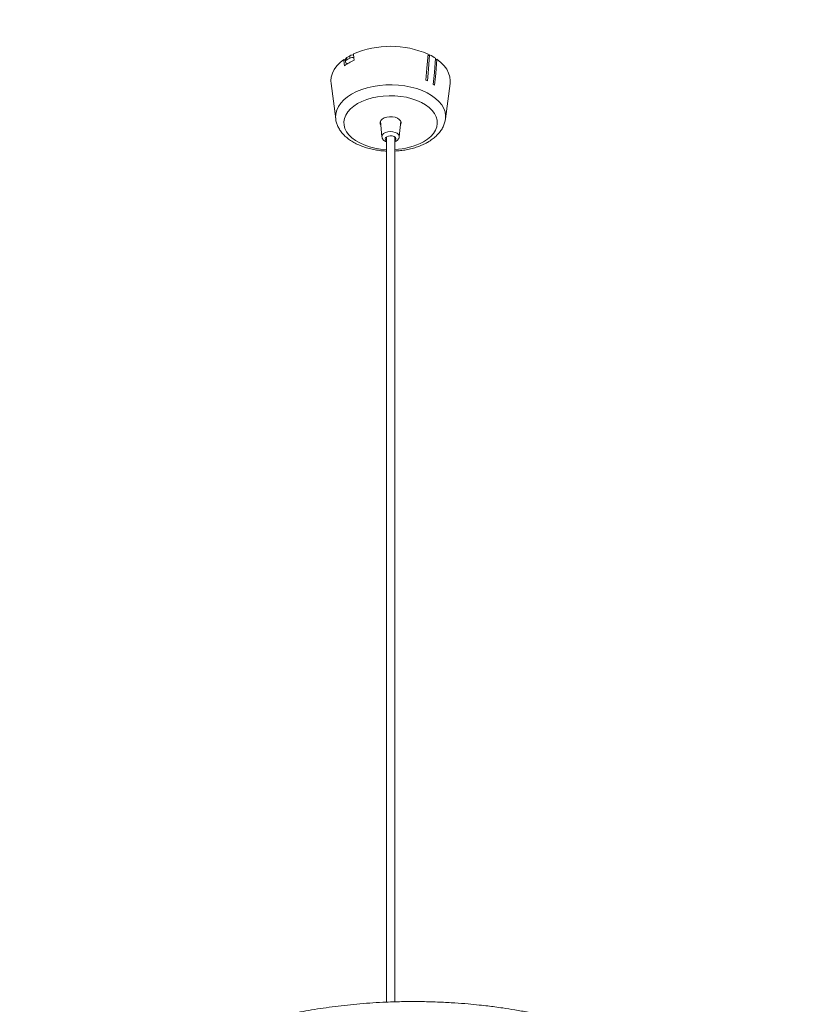
# Model space of a CAD drawing. Units: millimetres. Extents: x 10 to 287, y 10 to 410.
# Drawn here: x 111 to 175, y 62 to 141 of the extents above; entities that cross this region are included whole.
import ezdxf

# ---------------------------------------------------------------- set-up
doc = ezdxf.new("R2010")
doc.units = ezdxf.units.MM
doc.layers.add('FORMAT', color=7, linetype='Continuous')
doc.styles.add('SLDTEXTSTYLE1', font='TXT', dxfattribs={"width": 0.75})
doc.styles.add('SLDTEXTSTYLE4', font='TXT', dxfattribs={"width": 0.659091})
doc.dimstyles.new('SLDDIMSTYLE1', dxfattribs={"dimtxt": 3.5, "dimasz": 3.302, "dimexe": 0, "dimexo": 0.0625, "dimgap": 0.875, "dimtad": 1, "dimlfac": 6, "dimrnd": 1e-09, "dimzin": 12, "dimdsep": 46, "dimtxsty": 'SLDTEXTSTYLE1', "dimsah": 1, "dimcen": 0.09, "dimadec": 0, "dimazin": 3, "dimtfac": 1, "dimtofl": 0, "dimtmove": 0, "dimatfit": 3, "dimfxl": 0, "dimfrac": 2, "dimtolj": 1, "dimtzin": 12, "dimarcsym": 0})

# ---------------------------------------------------------------- blocks, each defined once
blk = doc.blocks.new('_D_2')
at = {"layer": 'FORMAT'}
for p, q in [((112.006, 194.247), (112.006, 150.164)), ((174.911, 194.247), (174.911, 150.164)), ((112.006, 151.164), (174.911, 151.164))]:
    blk.add_line(p, q, dxfattribs=at)
for points in [[(112.006, 151.164), (115.308, 150.656), (115.308, 151.672)], [(174.911, 151.164), (171.609, 151.672), (171.609, 150.656)]]:
    blk.add_solid(points, dxfattribs=at)
at = {"layer": 'FORMAT', "char_height": 3.5, "attachment_point": 1}
for s, insert, style in [('Ø', (123.305, 155.675, 0.017), 'SLDTEXTSTYLE1'), ('250', (128.648, 155.675, 0.017), 'SLDTEXTSTYLE1'), ('mm / Ø 10 "', (140.562, 155.675, 0.017), 'SLDTEXTSTYLE4')]:
    blk.add_mtext(s, dxfattribs=dict(at, insert=insert, style=style))

msp = doc.modelspace()

# ---------------------------------------------------------------- linework, layer by layer
at = {"color": 7, "linetype": 'Continuous', "lineweight": 15}
for p, q in [((137.1879, 137.425), (137.3263, 137.345)), ((137.3263, 137.4501), (137.3263, 137.246)), ((137.4234, 137.5859), (137.6585, 137.7223)), ((137.4234, 137.3817), (137.4234, 137.5859)), ((137.4234, 137.3817), (137.6585, 137.5181)), ((137.6585, 137.5181), (137.6585, 137.7223)), ((143.8818, 137.7088), (144.0225, 137.79)), ((144.4815, 137.3746), (144.6014, 137.4438)), ((137.4695, 137.0837), (137.4245, 137.1096)), ((136.1709, 135.516), (136.5363, 132.685)), ((145.2792, 132.685), (145.6446, 135.516)), ((140.0965, 132.4956), (140.2232, 131.2565)), ((141.5923, 131.2565), (141.719, 132.4956)), ((140.5744, 131.2555), (140.5744, 62.3293)), ((141.2411, 62.3488), (141.2411, 131.2555)), ((141.2411, 130.8571), (141.3427, 130.9028))]:
    msp.add_line(p, q, dxfattribs=at)
at = {"color": 7, "linetype": 'Continuous', "lineweight": 15, "flags": 128}
for points in [[(137.1879, 137.425), (136.8796, 137.1729), (136.6223, 136.9024), (136.4192, 136.617), (136.273, 136.3202), (136.1855, 136.0158), (136.1578, 135.7076), (136.1709, 135.516)], [(137.2315, 136.9234), (137.2185, 137.0725), (137.1879, 137.425)], [(137.9539, 137.8672), (137.9846, 137.5147), (137.9975, 137.3657)], [(143.8943, 137.852), (143.7959, 136.72), (143.7136, 135.7744)], [(143.8424, 135.7127), (143.9243, 136.6573), (144.0225, 137.79)], [(144.4939, 137.5179), (144.3957, 136.3852), (144.3138, 135.4406)], [(144.4207, 135.3662), (144.503, 136.3118), (144.6014, 137.4438)], [(145.6446, 135.516), (145.6577, 135.7318), (145.6253, 136.0398), (145.5331, 136.3438), (145.3824, 136.6398), (145.175, 136.9242), (144.9135, 137.1934), (144.6014, 137.4438)], [(141.6909, 132.2212), (141.7174, 132.2716), (141.7406, 132.402), (141.702, 132.5311), (141.6046, 132.6494), (141.4554, 132.7481), (141.2656, 132.82), (141.0493, 132.8596), (140.8225, 132.8641), (140.602, 132.8331), (140.4042, 132.7689), (140.2437, 132.6762), (140.1325, 132.562), (140.0788, 132.4347), (140.0865, 132.3038), (140.1245, 132.2212)], [(140.5983, 131.2705), (140.5079, 131.1939), (140.4715, 131.1037), (140.4941, 131.012), (140.5725, 130.9312), (140.5744, 130.9299)], [(141.2411, 130.9299), (141.2685, 130.9507), (141.333, 131.0356), (141.34, 131.1281), (141.2887, 131.2159), (141.1859, 131.287), (141.0455, 131.3319), (140.8865, 131.3444), (140.7304, 131.323), (140.5983, 131.2705)]]:
    msp.add_lwpolyline(points, dxfattribs=at)
at = {"color": 8, "linetype": 'Continuous', "lineweight": 15, "flags": 128}
for points in [[(145.2792, 132.685), (145.2895, 132.9466), (145.245, 133.2398), (145.1419, 133.528), (144.9816, 133.8073), (144.7662, 134.074), (144.4985, 134.3245), (144.1824, 134.5553), (143.8219, 134.7634), (143.422, 134.9459), (142.9882, 135.1004), (142.5262, 135.2248), (142.0423, 135.3173), (141.5431, 135.3769), (141.0352, 135.4025), (140.5257, 135.3939), (140.0213, 135.3513), (139.5289, 135.2751), (139.0552, 135.1665), (138.6065, 135.0268), (138.1889, 134.858), (137.8081, 134.6624), (137.4692, 134.4425), (137.1768, 134.2015), (136.9349, 133.9425), (136.7467, 133.669), (136.6147, 133.3847), (136.5408, 133.0935), (136.526, 132.7994), (136.5363, 132.685)], [(143.5386, 130.8668), (143.8476, 131.0691), (144.1102, 131.2922), (144.3223, 131.5325), (144.4806, 131.7863), (144.5825, 132.0495), (144.6265, 132.3181), (144.6118, 132.5877), (144.5387, 132.8541), (144.4083, 133.1131), (144.2228, 133.3606), (143.9849, 133.5928), (143.6986, 133.8059), (143.3682, 133.9966), (142.999, 134.162), (142.5968, 134.2993), (142.168, 134.4064), (141.7194, 134.4816), (141.2579, 134.5238), (140.7909, 134.5323), (140.3257, 134.5069), (139.8697, 134.4481), (139.4301, 134.3567), (139.0138, 134.2343), (138.6274, 134.0827), (138.2769, 133.9043), (137.9679, 133.702), (137.7053, 133.4789), (137.4932, 133.2385), (137.3349, 132.9848), (137.233, 132.7215), (137.189, 132.453), (137.2037, 132.1834), (137.2768, 131.917), (137.4071, 131.658), (137.5927, 131.4104), (137.8305, 131.1783), (138.1169, 130.9651), (138.4473, 130.7744), (138.8165, 130.6091), (139.2186, 130.4718), (139.6474, 130.3647), (140.0961, 130.2894), (140.5576, 130.2472), (140.5744, 130.2463)], [(140.2232, 131.2565), (140.2224, 131.2937), (140.2599, 131.4097), (140.355, 131.5142), (140.4992, 131.5978), (140.6797, 131.6532), (140.8805, 131.6754), (141.0836, 131.6625), (141.2712, 131.6156), (141.4265, 131.5388), (141.5356, 131.439), (141.589, 131.3251), (141.5923, 131.2565)]]:
    msp.add_lwpolyline(points, dxfattribs=at)
at = {"color": 7, "linetype": 'Continuous', "lineweight": 15}
for centre, radius, start, end in [((140.9065, 130.9396), 7.5305, 66.624123, 113.083973), ((139.8099, 133.3417), 4.4133, 114.246013, 125.748611), ((137.4927, 137.4337), 0.1672, 114.504099, 174.359661), ((137.4756, 137.2459), 0.1455, 111.021492, 249.45376), ((137.8935, 137.2698), 0.5098, 82.088408, 117.447066), ((137.8944, 137.0635), 0.5122, 80.185632, 117.418259), ((142.0247, 133.7849), 4.4757, 56.516503, 63.488874), ((141.688, 131.3798), 4.839, 63.561809, 65.253106), ((142.274, 132.3949), 3.6657, 54.15209, 56.187365)]:
    msp.add_arc(centre, radius, start, end, dxfattribs=at)
at = {"color": 8, "linetype": 'Continuous', "lineweight": 15}
msp.add_arc((141.0607, 135.4784), 5.2351, 271.974816, 298.250078, dxfattribs=at)
at = {"color": 7, "linetype": 'Continuous', "lineweight": 15}
for points, knots in [([(136.5395, 132.7015), (136.5414, 132.6728), (136.5503, 132.539), (136.6183, 132.3051), (136.7422, 132.0063), (136.9183, 131.7207), (137.1407, 131.4497), (137.4099, 131.1956), (137.7236, 130.9619), (138.0779, 130.7519), (138.4674, 130.5687), (138.8862, 130.4148), (139.3282, 130.2912), (139.788, 130.2003), (140.2054, 130.1439), (140.4699, 130.1317), (140.5744, 130.1269)], [0, 0, 0, 0, 0.0194748, 0.0907212, 0.1624838, 0.2356247, 0.3107009, 0.3878353, 0.4667003, 0.5466878, 0.6271796, 0.7076597, 0.78794, 0.8679842, 0.9478288, 1, 1, 1, 1]), ([(143.8719, 130.8338), (143.9362, 130.8723), (144.1206, 130.9829), (144.3964, 131.1876), (144.6812, 131.455), (144.9171, 131.7462), (145.0976, 132.0553), (145.2223, 132.3649), (145.2583, 132.5744), (145.275, 132.6721)], [0, 0, 0, 0, 0.0857942, 0.245963, 0.4060347, 0.5641836, 0.7187628, 0.8686892, 1, 1, 1, 1]), ([(140.2292, 131.2585), (140.2289, 131.2428), (140.228, 131.1805), (140.2781, 131.0796), (140.3678, 130.9717), (140.4693, 130.8969), (140.5466, 130.8693), (140.5744, 130.8593)], [0, 0, 0, 0, 0.0844262, 0.3367633, 0.5854836, 0.8507673, 1, 1, 1, 1]), ([(141.3427, 130.9028), (141.372, 130.9216), (141.4439, 130.9679), (141.5289, 131.066), (141.5838, 131.1711), (141.5858, 131.2369), (141.5865, 131.2561)], [0, 0, 0, 0, 0.2284485, 0.559663, 0.8714432, 1, 1, 1, 1]), ([(141.2411, 130.1239), (141.3932, 130.1337), (141.7049, 130.1536), (142.1663, 130.224), (142.6213, 130.3248), (143.0576, 130.4577), (143.4624, 130.6185), (143.7272, 130.751), (143.8571, 130.8253), (143.8719, 130.8338)], [0, 0, 0, 0, 0.1572943, 0.3223426, 0.4878564, 0.6540379, 0.82106, 0.9796687, 1, 1, 1, 1]), ([(171.5455, 49.0838), (171.4085, 49.3573), (171.1185, 49.9362), (170.6021, 50.7839), (169.9999, 51.6567), (169.3125, 52.5275), (168.6804, 53.2343), (168.1504, 53.7742), (167.7784, 54.1325), (167.4489, 54.4351), (167.1671, 54.6839), (166.935, 54.8824), (166.7198, 55.0618), (166.4583, 55.2746), (166.0929, 55.5618), (165.6215, 55.9147), (165.086, 56.2939), (164.524, 56.6698), (163.9487, 57.0336), (163.3608, 57.3853), (162.7609, 57.725), (161.9281, 58.1711), (160.8432, 58.7046), (159.487, 59.2972), (158.1262, 59.8238), (156.7864, 60.2825), (155.4933, 60.674), (154.2432, 61.0076), (153.0434, 61.2887), (151.9023, 61.5229), (150.8471, 61.712), (149.9617, 61.8505), (149.2483, 61.9498), (148.6185, 62.0293), (147.9087, 62.1095), (147.0344, 62.1939), (145.9862, 62.2744), (144.7644, 62.3402), (143.4075, 62.378), (141.981, 62.3773), (140.3254, 62.3288), (138.4941, 62.2102), (136.5144, 61.9997), (134.9352, 61.7679), (133.7428, 61.5576), (132.9434, 61.4016), (132.2703, 61.2589), (131.7377, 61.1386), (131.3388, 61.0443), (131.0245, 60.9675), (130.7149, 60.8899), (130.2712, 60.7751), (129.6211, 60.5984), (128.7408, 60.3418), (127.6433, 59.9937), (126.4089, 59.561), (125.1317, 59.0629), (123.922, 58.5411), (122.7943, 58.0068), (121.6602, 57.4187), (120.5371, 56.7767), (119.4296, 56.0732), (118.3953, 55.3449), (117.5301, 54.6674), (116.8042, 54.044), (116.2083, 53.4922), (115.6342, 52.9168), (115.1166, 52.3528), (114.7057, 51.8677), (114.4072, 51.4923), (114.1958, 51.214), (113.9992, 50.9451), (113.7753, 50.6257), (113.4959, 50.2035), (113.1682, 49.6694), (112.7494, 48.9173), (112.2942, 47.9702), (111.8578, 46.8464), (111.5433, 45.8702), (111.4051, 45.2606), (111.3562, 45.0446)], [0, 0, 0, 0, 0.0155406, 0.0329001, 0.0512933, 0.0707337, 0.0907353, 0.1006609, 0.109343, 0.1167818, 0.1229779, 0.1279321, 0.1317668, 0.1366397, 0.1442207, 0.1540144, 0.1644802, 0.1749002, 0.1852755, 0.1956069, 0.2058954, 0.2161417, 0.2374758, 0.2586371, 0.2794398, 0.2987325, 0.3170136, 0.3342802, 0.3505342, 0.365779, 0.3799322, 0.3922082, 0.4003888, 0.4076309, 0.4165481, 0.4277034, 0.4410968, 0.4564305, 0.4739247, 0.4921737, 0.5099481, 0.5359709, 0.5608888, 0.5846976, 0.5961897, 0.6067951, 0.6156728, 0.6224429, 0.627679, 0.6313807, 0.6348602, 0.6399297, 0.6489914, 0.660805, 0.6753763, 0.6937276, 0.7119702, 0.7294072, 0.7460426, 0.7618767, 0.7808708, 0.7985618, 0.8156012, 0.8331032, 0.8443528, 0.8557955, 0.867434, 0.8789291, 0.8885617, 0.8948271, 0.8996941, 0.9037478, 0.9093576, 0.9167754, 0.9260015, 0.9370289, 0.9549504, 0.9728893, 0.9903924, 1, 1, 1, 1])]:
    msp.add_open_spline(points, degree=3, knots=knots, dxfattribs=at)

# ---------------------------------------------------------------- dimensions: what is measured, and where the dimension line sits
at = {"layer": 'FORMAT'}
dim = msp.add_linear_dim(base=(174.9107, 151.1636), p1=(112.0064, 195.2472), p2=(174.9107, 195.2472), text='Ø <> mm / Ø 10 "', dimstyle='SLDDIMSTYLE1', dxfattribs=at)
dim.commit()
dim.dimension.update_dxf_attribs({"geometry": '_D_2', "text_midpoint": (145.2388, 151.1636), "dimtype": 160})

doc.saveas('drawing.dxf')
